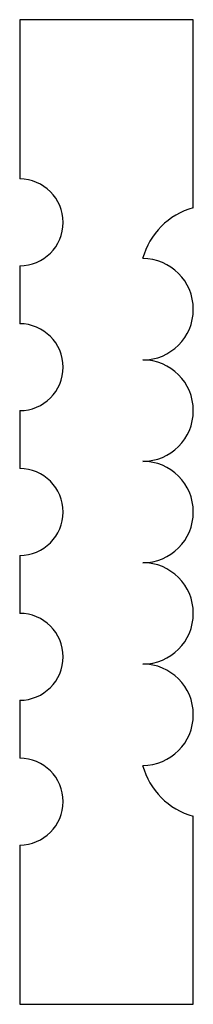
# Model space of a CAD drawing. Units: inches. Extents: x 17.21 to 17.96, y 25.15 to 29.4.
import ezdxf

# ---------------------------------------------------------------- set-up
doc = ezdxf.new("R2010")
doc.units = ezdxf.units.IN
doc.header["$MEASUREMENT"] = 0

msp = doc.modelspace()

# ---------------------------------------------------------------- linework, layer by layer
for p, q in [((17.2088, 29.399), (17.2088, 28.7115)), ((17.9588, 29.399), (17.2088, 29.399)), ((17.9588, 28.5865), (17.9588, 29.399)), ((17.2088, 28.3365), (17.2088, 28.0865)), ((17.2088, 27.7115), (17.2088, 27.4615)), ((17.2088, 27.0865), (17.2088, 26.8365)), ((17.2088, 26.4615), (17.2088, 26.2115)), ((17.9588, 25.149), (17.9588, 25.9615)), ((17.2088, 25.8365), (17.2088, 25.149)), ((17.2088, 25.149), (17.9588, 25.149))]:
    msp.add_line(p, q)
for centre, radius, start, end in [((17.2088, 28.524), 0.1875, 270, 90), ((18.0388, 28.2877), 0.3094, 105, 165), ((17.74, 28.149), 0.2188, 270, 90), ((17.2088, 27.899), 0.1875, 270, 90), ((17.74, 27.7115), 0.2188, 270, 90), ((17.2088, 27.274), 0.1875, 270, 90), ((17.74, 27.274), 0.2188, 270, 90), ((17.74, 26.8365), 0.2188, 270, 90), ((17.2088, 26.649), 0.1875, 270, 90), ((17.74, 26.399), 0.2188, 270, 90), ((17.2088, 26.024), 0.1875, 270, 90), ((18.0388, 26.2604), 0.3094, 195, 255)]:
    msp.add_arc(centre, radius, start, end)

doc.saveas('drawing.dxf')
